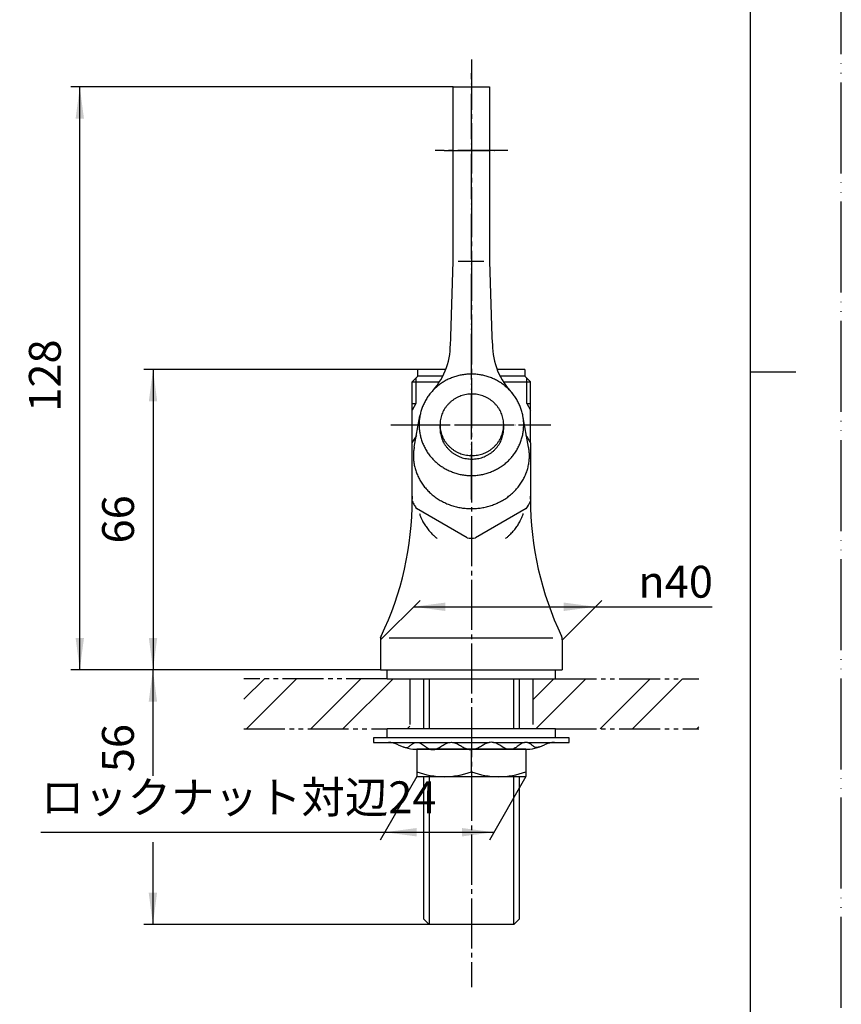
# Model space of a CAD drawing. Units: millimetres. Extents: x 0 to 420, y 0 to 594.
# Drawn here: x 239 to 420, y 158 to 374 of the extents above; entities that cross this region are included whole.
import ezdxf

# ---------------------------------------------------------------- set-up
doc = ezdxf.new("R2010")
doc.units = ezdxf.units.MM
for name, pattern in [('CENTER_DASH_DASH', [14, 9, -1, 1, -1, 1, -1]), ('DASH_CENTER', [14, 11, -1, 1, -1]), ('PHANTOM', [13, 10, -1, 0, -1, 0, -1])]:
    doc.linetypes.add(name, pattern=pattern)
doc.layers.add('1', color=7, linetype='Continuous')
doc.styles.add('CONVERTER_11', font='MS Mincho.ttf', dxfattribs={"width": 0.89})
doc.styles.add('CONVERTER_12', font='txt.shx', dxfattribs={"width": 0.9})
doc.dimstyles.new('ME10_DIM_12', dxfattribs={"dimtxt": 7, "dimasz": 7, "dimexe": 2, "dimexo": 0, "dimgap": 2, "dimtad": 1, "dimdsep": 46, "dimtxsty": 'CONVERTER_12', "dimsah": 1, "dimcen": 0.09, "dimclrd": 2, "dimclre": 2, "dimclrt": 7, "dimadec": 0, "dimazin": 0, "dimtfac": 1, "dimtdec": 4, "dimtix": 1, "dimtmove": 0, "dimatfit": 3, "dimfxl": 1, "dimtolj": 1, "dimtzin": 0, "dimarcsym": 0})
doc.dimstyles.new('ME10_DIM_13', dxfattribs={"dimtxt": 7, "dimasz": 7, "dimexe": 2, "dimexo": 0, "dimgap": 2, "dimtad": 1, "dimdsep": 46, "dimtxsty": 'CONVERTER_11', "dimsah": 1, "dimcen": 0.09, "dimclrd": 2, "dimclre": 2, "dimclrt": 7, "dimadec": 0, "dimazin": 0, "dimtfac": 1, "dimtdec": 4, "dimtix": 1, "dimtmove": 0, "dimatfit": 3, "dimfxl": 1, "dimtolj": 1, "dimtzin": 0, "dimarcsym": 0})
doc.dimstyles.new('ME10_DIM_14', dxfattribs={"dimtxt": 7, "dimasz": 7, "dimexe": 2, "dimexo": 0, "dimgap": 2, "dimtad": 1, "dimdsep": 46, "dimtxsty": 'CONVERTER_12', "dimsah": 1, "dimcen": 0.09, "dimclrd": 2, "dimclre": 2, "dimclrt": 7, "dimadec": 0, "dimazin": 0, "dimtfac": 1, "dimtdec": 4, "dimtix": 1, "dimtmove": 0, "dimatfit": 3, "dimfxl": 1, "dimtolj": 1, "dimtzin": 0, "dimarcsym": 0})
doc.dimstyles.new('ME10_DIM_16', dxfattribs={"dimtxt": 7, "dimasz": 7, "dimexe": 2, "dimexo": 0, "dimgap": 2, "dimtad": 1, "dimdsep": 46, "dimtxsty": 'CONVERTER_12', "dimsah": 1, "dimcen": 0.09, "dimclrd": 2, "dimclre": 2, "dimclrt": 7, "dimadec": 0, "dimazin": 0, "dimtfac": 1, "dimtdec": 4, "dimtix": 1, "dimtmove": 0, "dimatfit": 3, "dimfxl": 1, "dimtolj": 1, "dimtzin": 0, "dimarcsym": 0})
doc.dimstyles.new('ME10_DIM_17', dxfattribs={"dimtxt": 7, "dimasz": 7, "dimexe": 2, "dimexo": 0, "dimgap": 2, "dimtad": 1, "dimdsep": 46, "dimtxsty": 'CONVERTER_12', "dimsah": 1, "dimcen": 0.09, "dimclrd": 2, "dimclre": 2, "dimclrt": 7, "dimadec": 0, "dimazin": 0, "dimtfac": 1, "dimtdec": 4, "dimtix": 1, "dimtmove": 0, "dimatfit": 3, "dimfxl": 1, "dimtolj": 1, "dimtzin": 0, "dimarcsym": 0})
pattern_1 = [(45, (0, 0), (-21.2132, 2e-15), []), (45, (3.536, -3.536), (-21.2132, 2e-15), [])]

# ---------------------------------------------------------------- blocks, each defined once
blk = doc.blocks.new('開示A4')
at = {"layer": '1', "color": 4, "linetype": 'PHANTOM'}
blk.add_line((210, 0), (210, 297), dxfattribs=at)
at = {"layer": '1', "color": 7, "linetype": 'Continuous'}
for p, q in [((200, 148.5), (200, 287)), ((200, 10), (200, 148.5))]:
    blk.add_line(p, q, dxfattribs=at)
at = {"layer": '1', "color": 2, "linetype": 'Continuous'}
blk.add_line((200, 148.5), (205, 148.5), dxfattribs=at)
blk = doc.blocks.new('27-2A-M1', base_point=(1027.09, 413.2))
at = {"layer": '1', "color": 4, "linetype": 'PHANTOM'}
for p, q in [((338.66, 268.93), (338.66, 362.62)), ((332.66, 345.62), (344.66, 345.62)), ((323.99, 285.35), (353.45, 285.35))]:
    blk.add_line(p, q, dxfattribs=at)
at = {"layer": '1', "color": 7, "linetype": 'Continuous'}
for p, q in [((334.66, 359.62), (338.66, 359.62)), ((334.66, 321.35), (334.66, 359.62)), ((338.66, 359.62), (342.66, 359.62)), ((342.66, 359.62), (342.66, 321.35)), ((334.16, 304.65), (334.66, 321.35)), ((335.72, 321.35), (341.4, 321.35)), ((342.66, 321.35), (343.16, 304.65)), ((326.09, 280.44), (327.34, 287.3)), ((351.24, 280.44), (349.99, 287.3))]:
    blk.add_line(p, q, dxfattribs=at)
for centre, start, end in [((319.03, 302.91), 315, 0.5244), ((319.03, 302.91), 315, 0.5244), ((319.17, 305.1), 352.1489, 358.2816), ((358.16, 305.1), 181.7184, 187.8511), ((358.3, 302.91), 179.4756, 225)]:
    blk.add_arc(centre, 15, start, end, dxfattribs=at)
for points, knots in [([(349.99, 287.3), (349.96, 287.45), (349.89, 287.77), (349.73, 288.4), (349.48, 289.17), (349.1, 290.07), (348.63, 290.93), (348.09, 291.75), (347.48, 292.53), (346.8, 293.24), (346.06, 293.9), (345.26, 294.5), (344.42, 295.02), (343.53, 295.47), (342.6, 295.84), (341.64, 296.13), (340.66, 296.34), (339.67, 296.47), (338.66, 296.51), (337.66, 296.47), (336.66, 296.34), (335.68, 296.13), (334.73, 295.84), (333.8, 295.47), (332.91, 295.02), (332.06, 294.5), (331.26, 293.9), (330.52, 293.24), (329.84, 292.53), (329.23, 291.75), (328.69, 290.93), (328.23, 290.07), (327.84, 289.17), (327.59, 288.4), (327.43, 287.77), (327.37, 287.45), (327.34, 287.3)], [0, 0, 0, 0, 0.481573, 0.964118, 1.940707, 2.917269, 3.897882, 4.878457, 5.86398, 6.849462, 7.840182, 8.830862, 9.826438, 10.821981, 11.821498, 12.82099, 13.823068, 14.825133, 15.828094, 16.831055, 17.83312, 18.835198, 19.83469, 20.834207, 21.82975, 22.825326, 23.816006, 24.806726, 25.792208, 26.77773, 27.758306, 28.738919, 29.71548, 30.69207, 31.174615, 31.656188, 31.656188, 31.656188, 31.656188]), ([(327.34, 287.3), (327.31, 287.13), (327.26, 286.81), (327.19, 286.16), (327.14, 285.35), (327.19, 284.7), (327.21, 284.38)], [0, 0, 0, 0, 0.491631, 0.984262, 1.95729, 2.930318, 2.930318, 2.930318, 2.930318]), ([(327.21, 284.38), (327.24, 284.05), (327.32, 283.41), (327.54, 282.46), (327.84, 281.53), (328.23, 280.63), (328.69, 279.76), (329.23, 278.94), (329.84, 278.17), (330.52, 277.45), (331.26, 276.79), (332.06, 276.2), (332.91, 275.68), (333.8, 275.23), (334.73, 274.86), (335.68, 274.56), (336.66, 274.35), (337.66, 274.23), (338.66, 274.18), (339.67, 274.23), (340.66, 274.35), (341.64, 274.56), (342.6, 274.86), (343.53, 275.23), (344.42, 275.68), (345.26, 276.2), (346.06, 276.79), (346.8, 277.45), (347.48, 278.17), (348.09, 278.94), (348.63, 279.76), (349.1, 280.63), (349.48, 281.53), (349.78, 282.46), (350, 283.41), (350.13, 284.37), (350.18, 285.35), (350.14, 286.16), (350.07, 286.81), (350.01, 287.13), (349.99, 287.3)], [0, 0, 0, 0, 0.973951, 1.947888, 2.924477, 3.901039, 4.881651, 5.862227, 6.84775, 7.833232, 8.823951, 9.814631, 10.810208, 11.80575, 12.805267, 13.80476, 14.806837, 15.808902, 16.811864, 17.814825, 18.81689, 19.818968, 20.81846, 21.817977, 22.813519, 23.809096, 24.799776, 25.790495, 26.775977, 27.7615, 28.742076, 29.722689, 30.69925, 31.67584, 32.649776, 33.623727, 34.596756, 35.569784, 36.062415, 36.554046, 36.554046, 36.554046, 36.554046]), ([(326.09, 280.44), (326.06, 280.29), (326.01, 280), (325.94, 279.36), (325.89, 278.53), (325.94, 277.86), (325.96, 277.52)], [0, 0, 0, 0, 0.45196, 0.904951, 1.918632, 2.932314, 2.932314, 2.932314, 2.932314]), ([(325.96, 277.52), (326, 277.18), (326.09, 276.51), (326.33, 275.52), (326.67, 274.55), (327.1, 273.61), (327.61, 272.71), (328.21, 271.86), (328.89, 271.05), (329.64, 270.31), (330.46, 269.62), (331.35, 269.01), (332.29, 268.46), (333.28, 268), (334.3, 267.61), (335.36, 267.31), (336.45, 267.09), (337.55, 266.95), (338.66, 266.91), (339.77, 266.95), (340.88, 267.09), (341.96, 267.31), (343.02, 267.61), (344.05, 268), (345.04, 268.46), (345.98, 269.01), (346.86, 269.62), (347.68, 270.31), (348.44, 271.05), (349.11, 271.86), (349.71, 272.71), (350.23, 273.61), (350.66, 274.55), (350.99, 275.52), (351.23, 276.51), (351.38, 277.52), (351.43, 278.53), (351.39, 279.36), (351.32, 280), (351.26, 280.29), (351.24, 280.44)], [0, 0, 0, 0, 1.016789, 2.033521, 3.059148, 4.084673, 5.123681, 6.162559, 7.217743, 8.272792, 9.344923, 10.416929, 11.504746, 12.592461, 13.692899, 14.793266, 15.901858, 17.010414, 18.121813, 19.233212, 20.341768, 21.450361, 22.550727, 23.651165, 24.73888, 25.826697, 26.898703, 27.970835, 29.025883, 30.081067, 31.119945, 32.158953, 33.184478, 34.210105, 35.226837, 36.243626, 37.257308, 38.270989, 38.72398, 39.17594, 39.17594, 39.17594, 39.17594])]:
    blk.add_open_spline(points, degree=3, knots=knots, dxfattribs=at)
blk = doc.blocks.new('92-53A__1', base_point=(480.46, 189.98))
at = {"layer": '1', "color": 7, "linetype": 'Continuous'}
for p, q in [((320.16, 229.51), (320.16, 231.51)), ((320.16, 229.51), (357.16, 229.51)), ((357.16, 229.51), (357.16, 231.51))]:
    blk.add_line(p, q, dxfattribs=at)
blk = doc.blocks.new('32-25', base_point=(598.3, 177.08))
at = {"layer": '1', "color": 7, "linetype": 'Continuous'}
for p, q in [((338.66, 214.01), (326.66, 214.01)), ((326.66, 214.01), (326.66, 208.01)), ((338.66, 209.07), (338.66, 214.01)), ((350.66, 214.01), (338.66, 214.01)), ((350.66, 214.01), (350.66, 209.07)), ((326.66, 208.01), (350.66, 208.01)), ((350.66, 209.07), (350.66, 208.01))]:
    blk.add_line(p, q, dxfattribs=at)
for centre in [(332.66, 225.39), (344.66, 225.39)]:
    blk.add_arc(centre, 17.39, 249.8124, 290.1876, dxfattribs=at)
blk = doc.blocks.new('42-29', base_point=(1813.31, 1957.5))
at = {"color": 7, "linetype": 'Continuous'}
for start, end in [(15, 23.0478), (6.9522, 15)]:
    blk.add_arc((150.37, 273.05), 50, start, end, dxfattribs=at)
at = {"layer": '1', "color": 7, "linetype": 'Continuous'}
for p, q in [((196.26, 465.74), (198.01, 465.71)), ((196.26, 451.75), (198.07, 451.76)), ((194.44, 292.11), (196.38, 292.63)), ((198.17, 285.86), (196.36, 292.62)), ((194.44, 292.11), (196.26, 285.35)), ((199.98, 279.1), (198.17, 285.86)), ((196.26, 285.35), (198.07, 278.59)), ((331.76, 284.57), (331.76, 285.35)), ((345.76, 284.57), (345.76, 285.35)), ((200.01, 279.11), (198.07, 278.59))]:
    blk.add_line(p, q, dxfattribs=at)
at = {"layer": '1', "color": 2, "linetype": 'Continuous'}
for p, q in [((195.21, 463.22), (196.51, 463.22)), ((195.63, 464.22), (196.73, 464.22)), ((195.85, 465.06), (196.96, 465.06)), ((195.24, 454.22), (196.37, 454.22)), ((195.66, 453.22), (196.52, 453.22)), ((196.08, 452.22), (197.14, 452.22)), ((196.62, 291.66), (194.7, 291.14)), ((196.68, 290.64), (195.06, 290.2)), ((196.86, 289.65), (195.42, 289.27)), ((196.93, 288.64), (195.8, 288.33)), ((196.27, 287.42), (197, 287.62)), ((196.67, 286.49), (197.08, 286.6)), ((197.05, 285.56), (196.64, 285.45)), ((197.6, 284.67), (197.18, 284.56)), ((198.04, 283.75), (197.3, 283.56)), ((197.35, 282.54), (198.49, 282.84)), ((197.5, 281.54), (198.93, 281.92)), ((197.65, 280.54), (199.27, 280.98)), ((197.81, 279.55), (199.72, 280.07))]:
    blk.add_line(p, q, dxfattribs=at)
at = {"layer": '1', "color": 7, "linetype": 'Continuous'}
for points, knots in [([(196.09, 465.71), (196.03, 465.68), (195.91, 465.63), (195.75, 465.48), (195.61, 465.29), (195.46, 465.05), (195.33, 464.77), (195.2, 464.43), (195.08, 464.07), (194.96, 463.65), (194.86, 463.21), (194.8, 462.9), (194.77, 462.74)], [0, 0, 0, 0, 0.196162, 0.389139, 0.648187, 0.905605, 1.239729, 1.573605, 1.982979, 2.392144, 2.86792, 3.343624, 3.343624, 3.343624, 3.343624]), ([(196.26, 465.74), (196.23, 465.74), (196.17, 465.74), (196.12, 465.72), (196.09, 465.71)], [0, 0, 0, 0, 0.0817659, 0.1663765, 0.1663765, 0.1663765, 0.1663765]), ([(198.01, 465.71), (197.99, 465.71), (197.96, 465.7), (197.92, 465.67), (197.87, 465.65), (197.83, 465.62), (197.79, 465.6), (197.75, 465.56), (197.72, 465.53), (197.68, 465.49), (197.64, 465.44), (197.59, 465.38), (197.54, 465.32), (197.5, 465.26), (197.46, 465.2), (197.42, 465.14), (197.38, 465.06), (197.33, 464.97), (197.28, 464.87), (197.24, 464.77), (197.19, 464.67), (197.15, 464.57), (197.11, 464.45), (197.07, 464.33), (197.02, 464.2), (196.98, 464.07), (196.94, 463.94), (196.9, 463.81), (196.87, 463.67), (196.83, 463.52), (196.79, 463.37), (196.76, 463.21), (196.73, 463.06), (196.7, 462.9), (196.68, 462.8), (196.67, 462.75), (196.67, 462.74), (196.67, 462.74)], [0, 0, 0, 0, 0.050478, 0.100225, 0.149412, 0.19822, 0.246832, 0.295433, 0.34421, 0.393346, 0.468133, 0.542576, 0.616759, 0.690767, 0.764684, 0.838596, 0.912588, 1.024438, 1.136128, 1.247725, 1.359292, 1.470897, 1.582603, 1.719402, 1.856105, 1.992748, 2.129369, 2.266001, 2.402683, 2.561794, 2.72085, 2.879874, 3.038891, 3.197922, 3.356992, 3.357657, 3.358322, 3.358322, 3.358322, 3.358322]), ([(198.07, 451.76), (198.11, 451.75), (198.2, 451.74), (198.36, 451.78), (198.52, 451.86), (198.68, 452.01), (198.82, 452.19), (198.97, 452.44), (199.11, 452.72), (199.24, 453.05), (199.37, 453.42), (199.48, 453.83), (199.59, 454.27), (199.68, 454.76), (199.77, 455.27), (199.84, 455.81), (199.9, 456.37), (199.95, 456.95), (199.98, 457.54), (200, 458.14), (200.01, 458.74), (200, 459.35), (199.98, 459.95), (199.95, 460.54), (199.9, 461.12), (199.84, 461.68), (199.77, 462.22), (199.68, 462.73), (199.59, 463.21), (199.48, 463.66), (199.37, 464.07), (199.24, 464.44), (199.11, 464.77), (198.97, 465.05), (198.82, 465.29), (198.68, 465.48), (198.52, 465.63), (198.35, 465.72), (198.17, 465.76), (198.06, 465.73), (198.01, 465.71)], [0, 0, 0, 0, 0.134971, 0.272709, 0.470488, 0.665152, 0.925448, 1.184116, 1.519188, 1.854, 2.26411, 2.674009, 3.151177, 3.628271, 4.160937, 4.693558, 5.267519, 5.841459, 6.44085, 7.040231, 7.648201, 8.256172, 8.855553, 9.454944, 10.028884, 10.602845, 11.135466, 11.668132, 12.145226, 12.622394, 13.032293, 13.442402, 13.777215, 14.112287, 14.370955, 14.631251, 14.825914, 15.023694, 15.191359, 15.359025, 15.359025, 15.359025, 15.359025]), ([(194.77, 454.74), (194.8, 454.59), (194.86, 454.28), (194.96, 453.84), (195.08, 453.42), (195.2, 453.05), (195.33, 452.72), (195.46, 452.44), (195.61, 452.2), (195.75, 452.01), (195.91, 451.86), (196.06, 451.79), (196.17, 451.75), (196.23, 451.75), (196.26, 451.75)], [0, 0, 0, 0, 0.475704, 0.95148, 1.360644, 1.770018, 2.103895, 2.438019, 2.695437, 2.954484, 3.147462, 3.343624, 3.428234, 3.51, 3.51, 3.51, 3.51]), ([(196.67, 454.74), (196.67, 454.74), (196.67, 454.74), (196.68, 454.69), (196.7, 454.59), (196.73, 454.43), (196.76, 454.28), (196.79, 454.12), (196.83, 453.97), (196.87, 453.82), (196.9, 453.68), (196.94, 453.55), (196.98, 453.42), (197.02, 453.29), (197.07, 453.16), (197.11, 453.04), (197.15, 452.92), (197.19, 452.82), (197.24, 452.72), (197.28, 452.62), (197.33, 452.52), (197.38, 452.43), (197.42, 452.35), (197.46, 452.29), (197.5, 452.23), (197.54, 452.17), (197.59, 452.11), (197.64, 452.05), (197.68, 452), (197.72, 451.96), (197.75, 451.92), (197.79, 451.89), (197.83, 451.86), (197.87, 451.84), (197.92, 451.81), (197.96, 451.79), (198, 451.78), (198.04, 451.76), (198.06, 451.76), (198.07, 451.76)], [0, 0, 0, 0, 0.000665, 0.00133, 0.1604, 0.319431, 0.478448, 0.637472, 0.796528, 0.955639, 1.092321, 1.228953, 1.365574, 1.502217, 1.63892, 1.775719, 1.887425, 1.99903, 2.110597, 2.222194, 2.333884, 2.445734, 2.519726, 2.593638, 2.667555, 2.741563, 2.815746, 2.890189, 2.964976, 3.014112, 3.062889, 3.11149, 3.160102, 3.20891, 3.258097, 3.307843, 3.358322, 3.390336, 3.421746, 3.421746, 3.421746, 3.421746]), ([(345.76, 285.35), (345.76, 285.45), (345.76, 285.64), (345.73, 286.04), (345.67, 286.52), (345.53, 287.1), (345.35, 287.66), (345.11, 288.21), (344.83, 288.73), (344.5, 289.23), (344.13, 289.7), (343.72, 290.14), (343.27, 290.54), (342.78, 290.89), (342.27, 291.21), (341.72, 291.48), (341.16, 291.71), (340.58, 291.89), (339.98, 292.02), (339.37, 292.09), (338.76, 292.12), (338.15, 292.09), (337.55, 292.02), (336.95, 291.89), (336.37, 291.71), (335.8, 291.48), (335.26, 291.21), (334.74, 290.89), (334.26, 290.54), (333.81, 290.14), (333.4, 289.7), (333.02, 289.23), (332.69, 288.73), (332.41, 288.21), (332.18, 287.66), (331.99, 287.1), (331.86, 286.52), (331.79, 286.04), (331.77, 285.64), (331.76, 285.45), (331.76, 285.35)], [0, 0, 0, 0, 0.294802, 0.59021, 1.180899, 1.771578, 2.36407, 2.956543, 3.551783, 4.146997, 4.745588, 5.344151, 5.946287, 6.548396, 7.153843, 7.759267, 8.367399, 8.975514, 9.58539, 10.195258, 10.805736, 11.416213, 12.026081, 12.635957, 13.244072, 13.852204, 14.457628, 15.063075, 15.665184, 16.26732, 16.865883, 17.464474, 18.059688, 18.654928, 19.247401, 19.839893, 20.430572, 21.021261, 21.316669, 21.611471, 21.611471, 21.611471, 21.611471]), ([(331.76, 285.35), (331.76, 285.25), (331.77, 285.05), (331.78, 284.86), (331.79, 284.76)], [0, 0, 0, 0, 0.2948025, 0.5902096, 0.5902096, 0.5902096, 0.5902096]), ([(331.76, 284.57), (331.76, 284.47), (331.77, 284.28), (331.78, 284.08), (331.79, 283.98)], [0, 0, 0, 0, 0.2948025, 0.5902096, 0.5902096, 0.5902096, 0.5902096]), ([(331.79, 284.76), (331.81, 284.56), (331.86, 284.17), (331.99, 283.59), (332.18, 283.03), (332.41, 282.49), (332.69, 281.96), (333.02, 281.46), (333.4, 280.99), (333.81, 280.56), (334.26, 280.16), (334.74, 279.8), (335.26, 279.48), (335.8, 279.21), (336.37, 278.99), (336.95, 278.81), (337.55, 278.68), (338.15, 278.6), (338.76, 278.58), (339.37, 278.6), (339.98, 278.68), (340.58, 278.81), (341.16, 278.99), (341.72, 279.21), (342.27, 279.48), (342.78, 279.8), (343.27, 280.16), (343.72, 280.56), (344.13, 280.99), (344.5, 281.46), (344.83, 281.96), (345.11, 282.49), (345.35, 283.03), (345.53, 283.59), (345.67, 284.17), (345.73, 284.66), (345.76, 285.05), (345.76, 285.25), (345.76, 285.35)], [0, 0, 0, 0, 0.59069, 1.181369, 1.773861, 2.366334, 2.961573, 3.556788, 4.155379, 4.753942, 5.356077, 5.958186, 6.563633, 7.169057, 7.777189, 8.385304, 8.995181, 9.605048, 10.215526, 10.826004, 11.435871, 12.045747, 12.653863, 13.261995, 13.867418, 14.472866, 15.074974, 15.67711, 16.275673, 16.874264, 17.469479, 18.064718, 18.657191, 19.249683, 19.840362, 20.431052, 20.726459, 21.021261, 21.021261, 21.021261, 21.021261]), ([(331.79, 283.98), (331.81, 283.79), (331.86, 283.4), (331.99, 282.82), (332.18, 282.25), (332.41, 281.71), (332.69, 281.18), (333.02, 280.69), (333.4, 280.22), (333.81, 279.78), (334.26, 279.38), (334.74, 279.02), (335.26, 278.71), (335.8, 278.44), (336.37, 278.21), (336.95, 278.03), (337.55, 277.9), (338.15, 277.83), (338.76, 277.8), (339.37, 277.83), (339.98, 277.9), (340.58, 278.03), (341.16, 278.21), (341.72, 278.44), (342.27, 278.71), (342.78, 279.02), (343.27, 279.38), (343.72, 279.78), (344.13, 280.22), (344.5, 280.69), (344.83, 281.18), (345.11, 281.71), (345.35, 282.25), (345.53, 282.82), (345.67, 283.4), (345.73, 283.88), (345.76, 284.28), (345.76, 284.47), (345.76, 284.57)], [0, 0, 0, 0, 0.59069, 1.181369, 1.773861, 2.366334, 2.961573, 3.556788, 4.155379, 4.753942, 5.356077, 5.958186, 6.563633, 7.169057, 7.777189, 8.385304, 8.995181, 9.605048, 10.215526, 10.826004, 11.435871, 12.045747, 12.653863, 13.261995, 13.867418, 14.472866, 15.074974, 15.67711, 16.275673, 16.874264, 17.469479, 18.064718, 18.657191, 19.249683, 19.840362, 20.431052, 20.726459, 21.021261, 21.021261, 21.021261, 21.021261])]:
    blk.add_open_spline(points, degree=3, knots=knots, dxfattribs=at)
blk = doc.blocks.new('A531-0-13-M1', base_point=(236.54, -2.35))
at = {"color": 7, "linetype": 'Continuous'}
for p, q in [((333.06, 297.51), (326.91, 297.51)), ((326.91, 296.01), (326.91, 297.51)), ((349.16, 297.51), (344.27, 297.51)), ((350.41, 297.51), (349.16, 297.51)), ((350.41, 297.51), (350.41, 296.01)), ((325.66, 294.76), (326.48, 295.57)), ((326.48, 295.57), (326.91, 296.01)), ((350.41, 296.01), (350.85, 295.57)), ((350.85, 295.57), (350.85, 295.57)), ((350.85, 295.57), (351.66, 294.76)), ((350.85, 295.57), (350.85, 295.57)), ((325.66, 269.68), (325.66, 269.02)), ((351.66, 269.02), (351.66, 269.68)), ((318.66, 238.05), (318.66, 231.51)), ((358.66, 238.05), (358.66, 231.51)), ((318.66, 231.51), (358.66, 231.51)), ((328.19, 218.51), (328.19, 229.49)), ((349.14, 229.49), (349.14, 218.51)), ((328.19, 176.67), (328.19, 208.01)), ((349.14, 208.01), (349.14, 176.67))]:
    blk.add_line(p, q, dxfattribs=at)
at = {"color": 2, "linetype": 'Continuous'}
for p, q in [((326.48, 295.57), (326.48, 290.01)), ((350.85, 290.01), (350.85, 295.57)), ((329.35, 229.49), (329.35, 218.51)), ((347.98, 218.51), (347.98, 229.49)), ((329.35, 208.01), (329.35, 175.51)), ((347.98, 175.51), (347.98, 208.01))]:
    blk.add_line(p, q, dxfattribs=at)
at = {"color": 7, "linetype": 'Continuous'}
for centre, start, end in [((255.66, 269.02), 334.5256, 0), ((421.66, 269.02), 180, 205.4744)]:
    blk.add_arc(centre, 70, start, end, dxfattribs=at)
at = {"layer": '1', "color": 7, "linetype": 'Continuous'}
for p, q in [((325.66, 290.01), (325.66, 294.76)), ((325.66, 294.76), (331.68, 294.76)), ((332.39, 296.01), (326.91, 296.01)), ((350.41, 296.01), (344.94, 296.01)), ((345.65, 294.76), (351.66, 294.76)), ((351.66, 290.01), (351.66, 294.76)), ((325.66, 288.6), (325.66, 290.01)), ((325.66, 290.01), (326.48, 290.01)), ((325.66, 281.38), (325.66, 288.6)), ((350.85, 290.01), (351.66, 290.01)), ((351.66, 288.6), (351.66, 290.01)), ((351.66, 281.38), (351.66, 288.6)), ((320.57, 238.51), (356.57, 238.51)), ((329.35, 175.51), (328.19, 176.67)), ((347.98, 175.51), (329.35, 175.51)), ((349.14, 176.67), (347.98, 175.51))]:
    blk.add_line(p, q, dxfattribs=at)
at = {"layer": '1', "color": 2, "linetype": 'Continuous'}
for p, q in [((326.48, 290.01), (325.66, 288.6)), ((350.85, 290.01), (351.66, 288.6)), ((318.66, 238.51), (318.66, 238.05))]:
    blk.add_line(p, q, dxfattribs=at)
blk.add_arc((255.66, 269.02), 70, 334.1581, 334.5256, dxfattribs=at)
at = {"layer": '1', "color": 7, "linetype": 'Continuous'}
for centre, start, end in [((320.66, 238.05), 154.5256, 180), ((356.66, 238.05), 0, 25.4744)]:
    blk.add_arc(centre, 2, start, end, dxfattribs=at)
for points, knots in [([(327.24, 265.84), (327.32, 265.61), (327.48, 265.16), (327.82, 264.41), (328.26, 263.59), (328.82, 262.74), (329.46, 261.94), (330.08, 261.29), (330.64, 260.77), (330.96, 260.51), (331.12, 260.38)], [0, 0, 0, 0, 0.722821, 1.446821, 2.467231, 3.487599, 4.513755, 5.539863, 6.16511, 6.789215, 6.789215, 6.789215, 6.789215]), ([(346.2, 260.38), (346.37, 260.51), (346.69, 260.77), (347.25, 261.29), (347.87, 261.94), (348.5, 262.74), (349.07, 263.59), (349.5, 264.41), (349.84, 265.16), (350, 265.61), (350.08, 265.84)], [0, 0, 0, 0, 0.624105, 1.249352, 2.275461, 3.301617, 4.321984, 5.342395, 6.066394, 6.789215, 6.789215, 6.789215, 6.789215])]:
    blk.add_open_spline(points, degree=3, knots=knots, dxfattribs=at)
blk = doc.blocks.new('73-1-21_5', base_point=(490.7, 229.39))
at = {"layer": '1', "color": 7, "linetype": 'Continuous'}
for p, q in [((338.66, 216.51), (317.16, 216.51)), ((317.16, 216.51), (317.16, 215.51)), ((360.16, 216.51), (338.66, 216.51)), ((360.16, 215.51), (360.16, 216.51)), ((317.16, 215.51), (320.4, 215.51)), ((320.4, 215.51), (326.29, 215.51)), ((327, 215.51), (333.78, 215.51)), ((334.75, 215.51), (342.58, 215.51)), ((343.54, 215.51), (350.33, 215.51)), ((351.03, 215.51), (356.93, 215.51)), ((356.93, 215.51), (360.16, 215.51)), ((326.94, 214.01), (329.73, 214.01)), ((330.6, 214.01), (338.16, 214.01)), ((339.16, 214.01), (346.73, 214.01)), ((347.59, 214.01), (350.39, 214.01))]:
    blk.add_line(p, q, dxfattribs=at)
for centre, radius, start, end in [((320.4, 210.51), 5, 64.1581, 90), ((326.94, 224.01), 10, 244.1581, 270), ((350.39, 224.01), 10, 270, 295.8419), ((356.93, 210.51), 5, 90, 115.8419)]:
    blk.add_arc(centre, radius, start, end, dxfattribs=at)
for points in [[(323.7, 214.55), (323.78, 214.51), (323.94, 214.45), (324.29, 214.35), (324.77, 214.48), (325.24, 214.85), (325.72, 215.24), (326.2, 215.51), (326.65, 215.56), (327.23, 215.49), (327.97, 215.08), (328.77, 214.43), (329.53, 214.01), (330.17, 213.95), (330.85, 214.02), (331.71, 214.42), (332.67, 215.09), (333.55, 215.5), (334.26, 215.57), (334.9, 215.51), (335.65, 215.2), (336.45, 214.7), (337.26, 214.22), (337.94, 214), (338.41, 214), (338.58, 214), (338.66, 214.01)], [(353.63, 214.55), (353.55, 214.51), (353.38, 214.45), (353.04, 214.35), (352.56, 214.48), (352.08, 214.85), (351.6, 215.24), (351.12, 215.51), (350.68, 215.56), (350.1, 215.49), (349.35, 215.08), (348.56, 214.43), (347.8, 214.01), (347.16, 213.95), (346.48, 214.02), (345.61, 214.42), (344.65, 215.09), (343.77, 215.5), (343.06, 215.57), (342.42, 215.51), (341.68, 215.2), (340.87, 214.7), (340.07, 214.22), (339.38, 214), (338.91, 214), (338.75, 214), (338.66, 214.01)]]:
    blk.add_open_spline(points, degree=3, knots=[0, 0, 0, 0, 0.270966, 0.525227, 1.065749, 1.674599, 2.320395, 2.934363, 3.290221, 3.646481, 4.682658, 5.750237, 6.775823, 7.208803, 7.64613, 8.816359, 10.011639, 11.174612, 11.658748, 12.145017, 13.080866, 14.04099, 14.987164, 15.89608, 16.14449, 16.396288, 16.396288, 16.396288, 16.396288], dxfattribs=at)
blk = doc.blocks.new('92-53A__2', base_point=(390.16, 28.82))
at = {"layer": '1', "color": 7, "linetype": 'Continuous'}
for p, q in [((320.16, 216.51), (320.16, 218.51)), ((357.16, 218.51), (320.16, 218.51)), ((357.16, 216.51), (357.16, 218.51))]:
    blk.add_line(p, q, dxfattribs=at)
blk = doc.blocks.new('37-119', base_point=(982.22, 679.35))
at = {"layer": '1', "color": 7, "linetype": 'Continuous'}
for p, q in [((325.66, 268.53), (325.66, 281.38)), ((351.66, 281.38), (351.66, 268.53)), ((337.73, 260.48), (326.6, 266.91)), ((350.73, 266.91), (339.6, 260.48))]:
    blk.add_line(p, q, dxfattribs=at)
for start, end in [(146.2916, 153.7084), (30, 33.7084), (26.2916, 30), (206.2916, 210), (326.2916, 333.7084), (210, 213.7084), (266.2916, 273.7084)]:
    blk.add_arc((338.66, 274.95), 14.5, start, end, dxfattribs=at)
blk = doc.blocks.new('U360S-13', base_point=(149.05, 260.33))
at = {"layer": '1'}
blk.add_blockref('37-119', (982.22, 679.35), dxfattribs=at)
blk = doc.blocks.new('*D17')
at = {"layer": '1', "color": 2, "linetype": 'Continuous'}
for p, q in [((318.66, 238.05), (327.37, 246.76)), ((358.66, 238.05), (367.37, 246.76)), ((325.96, 245.35), (365.96, 245.35)), ((365.96, 245.35), (391.59, 245.35))]:
    blk.add_line(p, q, dxfattribs=at)
at = {"layer": '1', "color": 2}
for points in [[(332.96, 246.27), (332.96, 244.42), (325.96, 245.35)], [(358.96, 244.42), (358.96, 246.27), (365.96, 245.35)]]:
    blk.add_solid(points, dxfattribs=at)
at = {"layer": '1', "color": 7, "insert": (375.35, 247.35), "char_height": 7, "attachment_point": 7, "rotation": 0.0001, "line_spacing_factor": 0.60024, "style": 'CONVERTER_12'}
blk.add_mtext('\\C7;{\\Fgdt;n}\\C7;40', dxfattribs=at)
blk = doc.blocks.new('*D18')
at = {"color": 2, "linetype": 'Continuous'}
for p, q in [((326.66, 208.01), (318.61, 194.06)), ((350.66, 208.01), (342.61, 194.06)), ((243.99, 195.79), (319.61, 195.79)), ((319.61, 195.79), (343.61, 195.79))]:
    blk.add_line(p, q, dxfattribs=at)
at = {"color": 2}
for points in [[(326.61, 196.71), (326.61, 194.87), (319.61, 195.79)], [(336.61, 194.87), (336.61, 196.71), (343.61, 195.79)]]:
    blk.add_solid(points, dxfattribs=at)
at = {"color": 7, "insert": (243.99, 197.79), "char_height": 7, "attachment_point": 7, "rotation": 0.0001, "line_spacing_factor": 0.454545, "style": 'CONVERTER_11'}
blk.add_mtext('ロックナット対辺24', dxfattribs=at)
blk = doc.blocks.new('*D19')
at = {"layer": '1', "color": 2, "linetype": 'Continuous'}
for p, q in [((334.66, 359.62), (250.56, 359.62)), ((252.56, 231.51), (252.56, 359.62)), ((318.66, 231.51), (250.56, 231.51))]:
    blk.add_line(p, q, dxfattribs=at)
at = {"layer": '1', "color": 2}
for points in [[(253.48, 352.62), (251.64, 352.62), (252.56, 359.62)], [(251.64, 238.51), (253.48, 238.51), (252.56, 231.51)]]:
    blk.add_solid(points, dxfattribs=at)
at = {"layer": '1', "color": 7, "insert": (250.56, 288.21), "char_height": 7, "attachment_point": 7, "rotation": 90, "line_spacing_factor": 0.60024, "style": 'CONVERTER_12'}
blk.add_mtext('128', dxfattribs=at)
blk = doc.blocks.new('*D21')
at = {"layer": '1', "color": 2, "linetype": 'Continuous'}
for p, q in [((326.91, 297.51), (266.66, 297.51)), ((268.66, 297.51), (268.66, 231.51)), ((318.66, 231.51), (266.66, 231.51))]:
    blk.add_line(p, q, dxfattribs=at)
at = {"layer": '1', "color": 2}
for points in [[(269.58, 290.51), (267.74, 290.51), (268.66, 297.51)], [(267.74, 238.51), (269.58, 238.51), (268.66, 231.51)]]:
    blk.add_solid(points, dxfattribs=at)
at = {"layer": '1', "color": 7, "insert": (266.66, 259.26), "char_height": 7, "attachment_point": 7, "rotation": 90, "line_spacing_factor": 0.60024, "style": 'CONVERTER_12'}
blk.add_mtext('66', dxfattribs=at)
blk = doc.blocks.new('*D22')
at = {"layer": '1', "color": 2, "linetype": 'Continuous'}
for p, q in [((318.66, 231.51), (266.63, 231.51)), ((268.63, 231.51), (268.63, 208.19)), ((268.63, 193.61), (268.63, 175.51)), ((329.35, 175.51), (266.63, 175.51))]:
    blk.add_line(p, q, dxfattribs=at)
at = {"layer": '1', "color": 2}
for points in [[(269.55, 224.51), (267.71, 224.51), (268.63, 231.51)], [(267.71, 182.51), (269.55, 182.51), (268.63, 175.51)]]:
    blk.add_solid(points, dxfattribs=at)
at = {"layer": '1', "color": 7, "insert": (266.63, 208.98), "char_height": 7, "attachment_point": 7, "rotation": 90, "line_spacing_factor": 0.60024, "style": 'CONVERTER_12'}
blk.add_mtext('56', dxfattribs=at)

msp = doc.modelspace()

# ---------------------------------------------------------------- hatches: boundary and pattern name
at = {"layer": '1', "linetype": 'Continuous'}
h = msp.add_hatch(dxfattribs=at)
h.set_pattern_fill('CUSTOM17', color=4, scale=15, angle=45, pattern_type=2)
h.set_pattern_definition(pattern_1)
h.paths.add_polyline_path([(288.663, 229.506), (288.663, 218.506), (325.163, 218.506), (325.163, 229.506)])
h = msp.add_hatch(dxfattribs=at)
h.set_pattern_fill('CUSTOM18', color=4, scale=15, angle=45, pattern_type=2)
h.set_pattern_definition(pattern_1)
h.paths.add_polyline_path([(352.163, 229.506), (352.163, 218.506), (388.663, 218.506), (388.663, 229.506)])

# ---------------------------------------------------------------- linework, layer by layer
at = {"layer": '1', "color": 2, "linetype": 'DASH_CENTER'}
for p, q in [((338.663, 365.615), (338.663, 279.259)), ((346.663, 345.615), (330.663, 345.615)), ((320.984, 285.348), (356.163, 285.348)), ((338.663, 279.259), (338.663, 161.709))]:
    msp.add_line(p, q, dxfattribs=at)
at = {"layer": '1', "color": 2, "linetype": 'CENTER_DASH_DASH'}
for p, q in [((320.163, 229.506), (288.663, 229.506)), ((357.163, 229.506), (388.663, 229.506)), ((288.663, 218.506), (320.163, 218.506)), ((357.163, 218.506), (388.663, 218.506))]:
    msp.add_line(p, q, dxfattribs=at)
at = {"layer": '1', "color": 2, "linetype": 'PHANTOM'}
for p, q in [((325.163, 229.506), (325.163, 218.506)), ((352.163, 229.506), (352.163, 218.506))]:
    msp.add_line(p, q, dxfattribs=at)

# ---------------------------------------------------------------- block references
for name, p in [('A531-0-13-M1', (236.537, -2.35)), ('92-53A__1', (480.461, 189.978)), ('73-1-21_5', (490.704, 229.393)), ('92-53A__2', (390.163, 28.822)), ('32-25', (598.296, 177.083))]:
    msp.add_blockref(name, p)
at = {"layer": '1', "xscale": 2, "yscale": 2, "zscale": 2}
msp.add_blockref('開示A4', (0, 0), dxfattribs=at)
at = {"layer": '1'}
for name, p in [('U360S-13', (149.049, 260.335)), ('27-2A-M1', (1027.094, 413.198)), ('42-29', (1813.311, 1957.499))]:
    msp.add_blockref(name, p, dxfattribs=at)

# ---------------------------------------------------------------- dimensions: what is measured, and where the dimension line sits
dim = msp.add_aligned_dim(p1=(350.663, 208.006), p2=(326.663, 208.006), distance=12.214, text='ロックナット対辺24', dimstyle='ME10_DIM_13')
dim.commit()
dim.dimension.update_dxf_attribs({"geometry": '*D18', "text_midpoint": (277.235, 201.292), "oblique_angle": 60, "text_rotation": 0.00014})
dim = msp.add_linear_dim(base=(252.558, 231.506), p1=(334.663, 359.615), p2=(318.663, 231.506), angle=90, text='128', dimstyle='ME10_DIM_14', dxfattribs=at)
dim.commit()
dim.dimension.update_dxf_attribs({"geometry": '*D19', "text_midpoint": (247.058, 295.561), "text_rotation": 90})
for base, p1, p2, dimstyle, picture, middle in [((268.663, 297.506), (318.663, 231.506), (326.913, 297.506), 'ME10_DIM_16', '*D21', (263.163, 264.506)), ((268.633, 231.506), (329.347, 175.506), (318.663, 231.506), 'ME10_DIM_17', '*D22', (263.133, 214.232))]:
    dim = msp.add_linear_dim(base=base, p1=p1, p2=p2, angle=90, dimstyle=dimstyle, dxfattribs=at)
    dim.commit()
    dim.dimension.update_dxf_attribs({"geometry": picture, "text_midpoint": middle, "text_rotation": 90})
dim = msp.add_aligned_dim(p1=(358.663, 238.051), p2=(318.663, 238.051), distance=-7.295, dimstyle='ME10_DIM_12', override={"dimpost": '{\\Fgdt;n}<>'}, dxfattribs=at)
dim.commit()
dim.dimension.update_dxf_attribs({"geometry": '*D17', "text_midpoint": (382.145, 250.846), "oblique_angle": 45, "text_rotation": 0.00014})

doc.saveas('drawing.dxf')
